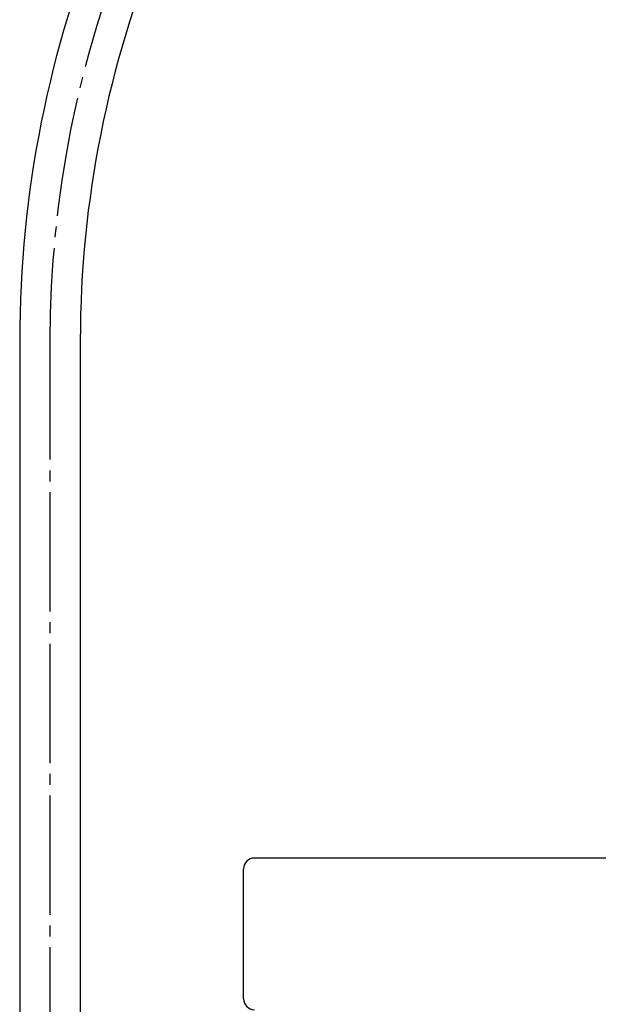
# Model space of a CAD drawing. Units: millimetres. Extents: x 0 to 840, y 0 to 1188.
# Drawn here: x 553 to 607, y 358 to 449 of the extents above; entities that cross this region are included whole.
import ezdxf

# ---------------------------------------------------------------- set-up
doc = ezdxf.new("R2010")
doc.units = ezdxf.units.MM
doc.linetypes.add('DASH_CENTER', pattern=[14, 11, -1, 1, -1])
doc.layers.add('1', color=7, linetype='Continuous')

# ---------------------------------------------------------------- blocks, each defined once
blk = doc.blocks.new('88-689', base_point=(522.361, 204.333))
at = {"color": 7, "linetype": 'Continuous'}
for p, q in [((669.002, 371.561), (574.884, 371.561)), ((573.884, 358.561), (573.884, 370.561))]:
    blk.add_line(p, q, dxfattribs=at)
at = {"layer": '1', "color": 7, "linetype": 'Continuous'}
for centre, start, end in [((574.884, 370.561), 90, 180), ((574.884, 358.561), 180, 270)]:
    blk.add_arc(centre, 1, start, end, dxfattribs=at)
blk = doc.blocks.new('901-14', base_point=(295.213, 1413.456))
at = {"layer": '1', "color": 7, "linetype": 'Continuous'}
for p, q in [((553.2, 419.325), (553.2, 292)), ((558.8, 419.325), (558.8, 292))]:
    blk.add_line(p, q, dxfattribs=at)
for radius in [102.8, 97.2]:
    blk.add_arc((656, 419.325), radius, 135, 180, dxfattribs=at)

msp = doc.modelspace()

# ---------------------------------------------------------------- linework, layer by layer
at = {"layer": '1', "color": 2, "linetype": 'DASH_CENTER'}
msp.add_line((556, 419.325), (556, 292), dxfattribs=at)
msp.add_arc((656, 419.325), 100, 135, 180, dxfattribs=at)

# ---------------------------------------------------------------- block references
at = {"layer": '1'}
for name, p in [('901-14', (295.213, 1413.456)), ('88-689', (522.361, 204.333))]:
    msp.add_blockref(name, p, dxfattribs=at)

doc.saveas('drawing.dxf')
